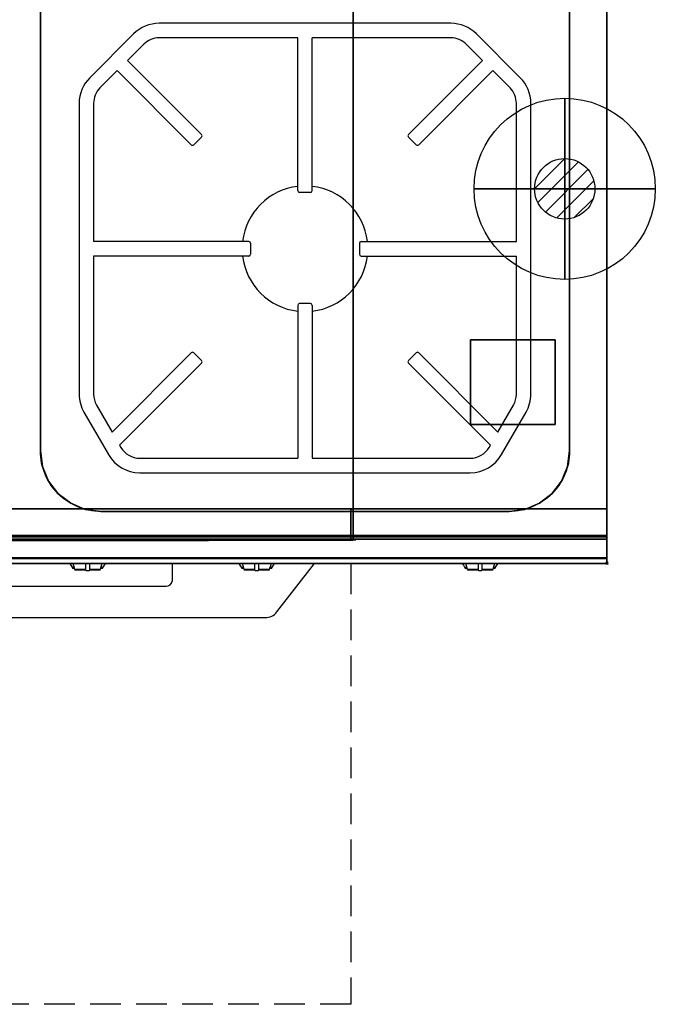
# Model space of a CAD drawing. Extents: x -1 to 1040, y -1265 to 1.
# Drawn here: x 514 to 1040, y -1265 to -450 of the extents above; entities that cross this region are included whole.
import ezdxf

# ---------------------------------------------------------------- set-up
doc = ezdxf.new("R2010")
doc.units = 0
doc.header["$PDMODE"] = 35
doc.linetypes.add('NASCOSTA', pattern=[0.381, 0.254, -0.127])
for name, color, linetype in [('IQ_200_2D', 1, 'Continuous'), ('IQ_200_3D', 1, 'Continuous'), ('IQ_204_2D', 7, 'Continuous'), ('IQ_204_3D', 7, 'Continuous'), ('IQ_BLUE_3D', 5, 'Continuous'), ('IQ_CON_GAS_INT', 7, 'Continuous'), ('IQ_INS_3D', 3, 'Continuous')]:
    doc.layers.add(name, color=color, linetype=linetype)

# ---------------------------------------------------------------- blocks, each defined once
blk = doc.blocks.new('*X0')
at = {"color": 0}
for p, q in [((200.863, 2209.046), (203.368, 2211.552)), ((201.14, 2207.909), (204.506, 2211.275)), ((201.77, 2207.125), (205.29, 2210.645)), ((202.7, 2206.641), (205.774, 2209.714)), ((204.153, 2206.68), (205.735, 2208.261))]:
    blk.add_line(p, q, dxfattribs=at)
blk = doc.blocks.new('GAS')
for radius in [3, 1]:
    blk.add_circle((0, 0), radius)
at = {"extrusion": (-1, 0, 0)}
for radius in [3, 1]:
    blk.add_circle((0, 0), radius, dxfattribs=at)
at = {"extrusion": (0, -1, 0)}
for radius in [3, 1]:
    blk.add_circle((0, 0), radius, dxfattribs=at)
at = {"xscale": 0.4000000000000909, "yscale": 0.4000000000000909, "zscale": 0.4000000000000909}
blk.add_blockref('*X0', (-81.345, -883.621), dxfattribs=at)
at = {"extrusion": (-1, 0, 0), "xscale": 0.3999999999999773, "yscale": 0.3999999999999773, "zscale": 0.3999999999999773}
blk.add_blockref('*X0', (-81.345, -883.621), dxfattribs=at)
at = {"extrusion": (0, -1, 0), "xscale": 0.4000000000000909, "yscale": 0.4000000000000909, "zscale": 0.4000000000000909}
blk.add_blockref('*X0', (-81.345, -883.621), dxfattribs=at)

msp = doc.modelspace()

# ---------------------------------------------------------------- linework, layer by layer
at = {"layer": 'IQ_200_2D'}
for p, q in [((555.2, -900), (556.09, -901.48)), ((556.09, -901.48), (557.17, -903.29)), ((557.17, -903.29), (558.84, -903.29)), ((557.17, -903.29), (557.6, -904)), ((557.6, -904), (559.05, -904)), ((557.85, -900), (558.4, -901.84)), ((558.4, -901.84), (559.29, -904.79)), ((568.5, -902.18), (568.5, -900)), ((568.5, -905.81), (568.5, -902.18)), ((571.5, -900), (571.5, -902.18)), ((571.5, -902.18), (571.5, -905.81)), ((580.71, -904.79), (581.6, -901.84)), ((580.95, -904), (582.4, -904)), ((581.16, -903.29), (582.83, -903.29)), ((581.6, -901.84), (582.15, -900)), ((582.4, -904), (582.83, -903.29)), ((582.83, -903.29), (583.91, -901.48)), ((583.91, -901.48), (584.8, -900)), ((640, -900), (640, -914.63)), ((695.2, -900), (696.09, -901.48)), ((696.09, -901.48), (697.17, -903.29)), ((697.17, -903.29), (698.84, -903.29)), ((697.17, -903.29), (697.6, -904)), ((697.6, -904), (699.05, -904)), ((697.85, -900), (698.4, -901.84)), ((698.4, -901.84), (699.29, -904.79)), ((708.5, -902.18), (708.5, -900)), ((708.5, -905.81), (708.5, -902.18)), ((711.5, -900), (711.5, -902.18)), ((711.5, -902.18), (711.5, -905.81)), ((720.71, -904.79), (721.6, -901.84)), ((720.95, -904), (722.4, -904)), ((721.16, -903.29), (722.83, -903.29)), ((721.6, -901.84), (722.15, -900)), ((722.4, -904), (722.83, -903.29)), ((722.83, -903.29), (723.91, -901.48)), ((723.91, -901.48), (724.8, -900)), ((880.2, -900), (881.09, -901.48)), ((881.09, -901.48), (882.17, -903.29)), ((882.17, -903.29), (883.84, -903.29)), ((882.17, -903.29), (882.6, -904)), ((882.6, -904), (884.05, -904)), ((882.85, -900), (883.4, -901.84)), ((883.4, -901.84), (884.29, -904.79)), ((893.5, -902.18), (893.5, -900)), ((893.5, -905.81), (893.5, -902.18)), ((896.5, -900), (896.5, -902.18)), ((896.5, -902.18), (896.5, -905.81)), ((905.71, -904.79), (906.6, -901.84)), ((905.95, -904), (907.4, -904)), ((906.16, -903.29), (907.83, -903.29)), ((906.6, -901.84), (907.15, -900)), ((907.4, -904), (907.83, -903.29)), ((907.83, -903.29), (908.91, -901.48)), ((908.91, -901.48), (909.8, -900)), ((559.29, -904.79), (568.5, -904.79)), ((559.29, -904.79), (559.5, -905.5)), ((559.5, -905.5), (568.5, -905.5)), ((568.5, -906.03), (568.5, -905.81)), ((568.5, -906.03), (568.5, -906.03)), ((568.5, -906.03), (571.5, -906.03)), ((571.5, -904.79), (580.71, -904.79)), ((571.5, -905.5), (580.5, -905.5)), ((571.5, -905.81), (571.5, -906.03)), ((571.5, -906.03), (571.5, -906.03)), ((580.5, -905.5), (580.71, -904.79)), ((699.29, -904.79), (708.5, -904.79)), ((699.29, -904.79), (699.5, -905.5)), ((699.5, -905.5), (708.5, -905.5)), ((708.5, -906.03), (708.5, -905.81)), ((708.5, -906.03), (708.5, -906.03)), ((708.5, -906.03), (711.5, -906.03)), ((711.5, -904.79), (720.71, -904.79)), ((711.5, -905.5), (720.5, -905.5)), ((711.5, -905.81), (711.5, -906.03)), ((711.5, -906.03), (711.5, -906.03)), ((720.5, -905.5), (720.71, -904.79)), ((884.29, -904.79), (893.5, -904.79)), ((884.29, -904.79), (884.5, -905.5)), ((884.5, -905.5), (893.5, -905.5)), ((893.5, -906.03), (893.5, -905.81)), ((893.5, -906.03), (893.5, -906.03)), ((893.5, -906.03), (896.5, -906.03)), ((896.5, -904.79), (905.71, -904.79)), ((896.5, -905.5), (905.5, -905.5)), ((896.5, -905.81), (896.5, -906.03)), ((896.5, -906.03), (896.5, -906.03)), ((905.5, -905.5), (905.71, -904.79)), ((365, -918.96), (635, -918.96))]:
    msp.add_line(p, q, dxfattribs=at)
msp.add_lwpolyline([(1000, -900), (0, -900), (0, 0), (1000, 0)], close=True, dxfattribs=at)
msp.add_lwpolyline([(242.06, -900), (273.91, -940.89, 0.226746), (283, -944.94), (717, -944.94, 0.248729), (726.67, -940.14), (757.94, -900)], format="xyb", dxfattribs=at)
msp.add_arc((635.31, -914.27), 4.7, 266.1887, 355.598, dxfattribs=at)
at = {"layer": 'IQ_200_3D'}
for points, invisible_edges in [([(500, -3.94, 900), (531, -93, 900), (531, -807, 900), (500, -896, 900)], 13), ([(1000, -3.94, 900), (969, -93, 900), (969, -807, 900), (1000, -896, 900)], 13), ([(1000, -3.94, 900), (1000, -45, 863), (1000, -855, 863), (1000, -896, 900)], 7), ([(568.06, -44.7, 865), (556, -49.7, 865), (556, -850.3, 865), (568.06, -855.3, 865)], 10), ([(581, -43, 865), (568.06, -44.7, 865), (568.06, -855.3, 865), (581, -857, 865)], 10), ([(581, -43, 865), (919, -43, 865), (919, -857, 865), (581, -857, 865)], 10), ([(931.94, -44.7, 865), (919, -43, 865), (919, -857, 865), (931.94, -855.3, 865)], 10), ([(944, -49.7, 865), (931.94, -44.7, 865), (931.94, -855.3, 865), (944, -850.3, 865)], 10), ([(1000, -45, 863), (1000, -45, 200), (1000, -855, 200), (1000, -855, 863)], 8), ([(556, -49.7, 865), (545.64, -57.64, 865), (545.64, -842.36, 865), (556, -850.3, 865)], 10), ([(954.36, -57.64, 865), (944, -49.7, 865), (944, -850.3, 865), (954.36, -842.36, 865)], 10), ([(545.64, -57.64, 865), (537.7, -68, 865), (537.7, -832, 865), (545.64, -842.36, 865)], 10), ([(962.3, -68, 865), (954.36, -57.64, 865), (954.36, -842.36, 865), (962.3, -832, 865)], 10), ([(537.7, -68, 865), (532.7, -80.06, 865), (532.7, -819.94, 865), (537.7, -832, 865)], 10), ([(967.3, -80.06, 865), (962.3, -68, 865), (962.3, -832, 865), (967.3, -819.94, 865)], 10), ([(532.7, -80.06, 865), (531, -93, 865), (531, -807, 865), (532.7, -819.94, 865)], 8), ([(969, -93, 865), (967.3, -80.06, 865), (967.3, -819.94, 865), (969, -807, 865)], 2), ([(500, -896, 900), (500, -896, 900), (532.7, -819.94, 900), (531, -807, 900)], 11), ([(532.7, -819.94, 865), (531, -807, 865), (531, -807, 900), (532.7, -819.94, 900)], 8), ([(1000, -896, 900), (1000, -896, 900), (969, -807, 900), (967.3, -819.94, 900)], 11), ([(967.3, -819.94, 865), (969, -807, 865), (969, -807, 900), (967.3, -819.94, 900)], 8), ([(500, -896, 900), (500, -896, 900), (537.7, -832, 900), (532.7, -819.94, 900)], 11), ([(537.7, -832, 865), (532.7, -819.94, 865), (532.7, -819.94, 900), (537.7, -832, 900)], 10), ([(1000, -896, 900), (1000, -896, 900), (967.3, -819.94, 900), (962.3, -832, 900)], 11), ([(962.3, -832, 865), (967.3, -819.94, 865), (967.3, -819.94, 900), (962.3, -832, 900)], 10), ([(500, -896, 900), (500, -896, 900), (545.64, -842.36, 900), (537.7, -832, 900)], 11), ([(545.64, -842.36, 865), (537.7, -832, 865), (537.7, -832, 900), (545.64, -842.36, 900)], 10), ([(1000, -896, 900), (1000, -896, 900), (962.3, -832, 900), (954.36, -842.36, 900)], 11), ([(954.36, -842.36, 865), (962.3, -832, 865), (962.3, -832, 900), (954.36, -842.36, 900)], 10), ([(500, -896, 900), (500, -896, 900), (556, -850.3, 900), (545.64, -842.36, 900)], 11), ([(556, -850.3, 865), (545.64, -842.36, 865), (545.64, -842.36, 900), (556, -850.3, 900)], 10), ([(1000, -896, 900), (1000, -896, 900), (954.36, -842.36, 900), (944, -850.3, 900)], 11), ([(944, -850.3, 865), (954.36, -842.36, 865), (954.36, -842.36, 900), (944, -850.3, 900)], 10), ([(0, -855, 200), (1000, -855, 200), (790, -855, 267), (210, -855, 267)], 10), ([(210, -855, 650), (0, -855, 863), (1000, -855, 863), (790, -855, 650)], 5), ([(212, -855, 650), (788, -855, 650), (788, -855, 265), (212, -855, 265)], 4), ([(500, -896, 900), (500, -896, 900), (568.06, -855.3, 900), (556, -850.3, 900)], 11), ([(500, -896, 900), (500, -896, 900), (581, -857, 900), (568.06, -855.3, 900)], 11), ([(568.06, -855.3, 865), (556, -850.3, 865), (556, -850.3, 900), (568.06, -855.3, 900)], 10), ([(581, -857, 865), (568.06, -855.3, 865), (568.06, -855.3, 900), (581, -857, 900)], 2), ([(788, -855, 650), (788, -855, 265), (788, -878, 265), (788, -878, 650)], 4), ([(788, -855, 650), (788, -855, 265), (788, -878, 265), (788, -878, 650)], 4), ([(1000, -855, 863), (790, -855, 650), (790, -855, 267), (1000, -855, 200)], 5), ([(790, -855, 650), (790, -855, 265), (790, -878, 265), (790, -878, 650)], 4), ([(1000, -855, 650), (790, -855, 650), (790, -855, 265), (1000, -855, 265)], 4), ([(790, -855, 650), (790, -855, 265), (790, -878, 265), (790, -878, 650)], 4), ([(1000, -896, 900), (1000, -896, 900), (931.94, -855.3, 900), (919, -857, 900)], 11), ([(919, -857, 865), (931.94, -855.3, 865), (931.94, -855.3, 900), (919, -857, 900)], 2), ([(1000, -896, 900), (1000, -896, 900), (944, -850.3, 900), (931.94, -855.3, 900)], 11), ([(931.94, -855.3, 865), (944, -850.3, 865), (944, -850.3, 900), (931.94, -855.3, 900)], 10), ([(1000, -855, 265), (1000, -855, 200), (1000, -878, 200), (1000, -878, 265)], 4), ([(1000, -855, 650), (1000, -855, 265), (1000, -878, 265), (1000, -878, 650)], 4), ([(1000, -855, 861), (1000, -855, 650), (1000, -877, 650), (1000, -877, 861)], 4), ([(1000, -855, 863), (1000, -880, 863), (1000, -896, 900)], 10), ([(500, -896, 900), (581, -857, 900), (919, -857, 900), (1000, -896, 900)], 13), ([(0, -877, 861), (0, -878.15, 860.77), (1000, -878.15, 860.77), (1000, -877, 861)], 2), ([(0, -878.15, 650.23), (0, -877, 650), (1000, -877, 650), (1000, -878.15, 650.23)], 8), ([(0, -878, 200), (0, -878.77, 200.15), (1000, -878.77, 200.15), (1000, -878, 200)], 2), ([(0, -878.77, 264.85), (0, -878, 265), (1000, -878, 265), (1000, -878.77, 264.85)], 8), ([(0, -878.15, 860.77), (0, -879.12, 860.12), (1000, -879.12, 860.12), (1000, -878.15, 860.77)], 10), ([(0, -879.12, 650.88), (0, -878.15, 650.23), (1000, -878.15, 650.23), (1000, -879.12, 650.88)], 10), ([(0, -878.77, 200.15), (0, -879.41, 200.59), (1000, -879.41, 200.59), (1000, -878.77, 200.15)], 10), ([(0, -879.41, 264.41), (0, -878.77, 264.85), (1000, -878.77, 264.85), (1000, -879.41, 264.41)], 10), ([(0, -879.12, 860.12), (0, -879.77, 859.15), (1000, -879.77, 859.15), (1000, -879.12, 860.12)], 10), ([(0, -879.77, 651.85), (0, -879.12, 650.88), (1000, -879.12, 650.88), (1000, -879.77, 651.85)], 10), ([(0, -879.41, 200.59), (0, -879.85, 201.23), (1000, -879.85, 201.23), (1000, -879.41, 200.59)], 10), ([(0, -879.85, 263.77), (0, -879.41, 264.41), (1000, -879.41, 264.41), (1000, -879.85, 263.77)], 10), ([(0, -879.77, 859.15), (0, -880, 858), (1000, -880, 858), (1000, -879.77, 859.15)], 8), ([(0, -880, 653), (0, -879.77, 651.85), (1000, -879.77, 651.85), (1000, -880, 653)], 2), ([(0, -879.85, 201.23), (0, -880, 202), (1000, -880, 202), (1000, -879.85, 201.23)], 8), ([(0, -880, 263), (0, -879.85, 263.77), (1000, -879.85, 263.77), (1000, -880, 263)], 2), ([(210, -878, 265), (210, -878.77, 265.15), (790, -878.77, 265.15), (790, -878, 265)], 2), ([(210, -878.77, 265.15), (210, -879.41, 265.59), (790, -879.41, 265.59), (790, -878.77, 265.15)], 10), ([(210, -879.41, 265.59), (210, -879.85, 266.23), (790, -879.85, 266.23), (790, -879.41, 265.59)], 10), ([(210, -879.85, 266.23), (210, -880, 267), (790, -880, 267), (790, -879.85, 266.23)], 8), ([(212, -878.77, 649.85), (212, -878, 650), (788, -878, 650), (788, -878.77, 649.85)], 8), ([(212, -878.77, 265.15), (212, -878, 265), (788, -878, 265), (788, -878.77, 265.15)], 8), ([(212, -879.41, 649.41), (212, -878.77, 649.85), (788, -878.77, 649.85), (788, -879.41, 649.41)], 10), ([(212, -879.41, 265.59), (212, -878.77, 265.15), (788, -878.77, 265.15), (788, -879.41, 265.59)], 10), ([(212, -879.85, 648.77), (212, -879.41, 649.41), (788, -879.41, 649.41), (788, -879.85, 648.77)], 10), ([(212, -879.85, 266.23), (212, -879.41, 265.59), (788, -879.41, 265.59), (788, -879.85, 266.23)], 10), ([(212, -880, 648), (212, -879.85, 648.77), (788, -879.85, 648.77), (788, -880, 648)], 2), ([(212, -880, 267), (212, -879.85, 266.23), (788, -879.85, 266.23), (788, -880, 267)], 2), ([(788, -878, 650), (788, -878.77, 649.85), (788, -878.77, 265.15), (788, -878, 265)], 10), ([(788, -878, 650), (788, -878.77, 649.85), (788, -878.77, 265.15), (788, -878, 265)], 10), ([(788, -878.77, 649.85), (788, -879.41, 649.41), (788, -879.41, 265.59), (788, -878.77, 265.15)], 10), ([(788, -878.77, 649.85), (788, -879.41, 649.41), (788, -879.41, 265.59), (788, -878.77, 265.15)], 10), ([(788, -879.41, 649.41), (788, -879.85, 648.77), (788, -879.85, 266.23), (788, -879.41, 265.59)], 10), ([(788, -879.41, 649.41), (788, -879.85, 648.77), (788, -879.85, 266.23), (788, -879.41, 265.59)], 10), ([(788, -879.85, 648.77), (788, -880, 648), (788, -880, 267), (788, -879.85, 266.23)], 8), ([(788, -879.85, 648.77), (788, -880, 648), (788, -880, 267), (788, -879.85, 266.23)], 8), ([(790, -878, 650), (790, -878.77, 649.85), (790, -878.77, 265.15), (790, -878, 265)], 10), ([(1000, -878.77, 649.85), (1000, -878, 650), (790, -878, 650), (790, -878.77, 649.85)], 8), ([(1000, -878.77, 265.15), (1000, -878, 265), (790, -878, 265), (790, -878.77, 265.15)], 8), ([(790, -878, 650), (790, -878.77, 649.85), (790, -878.77, 265.15), (790, -878, 265)], 10), ([(790, -878.77, 649.85), (790, -879.41, 649.41), (790, -879.41, 265.59), (790, -878.77, 265.15)], 10), ([(1000, -879.41, 649.41), (1000, -878.77, 649.85), (790, -878.77, 649.85), (790, -879.41, 649.41)], 10), ([(1000, -879.41, 265.59), (1000, -878.77, 265.15), (790, -878.77, 265.15), (790, -879.41, 265.59)], 10), ([(790, -878.77, 649.85), (790, -879.41, 649.41), (790, -879.41, 265.59), (790, -878.77, 265.15)], 10), ([(790, -879.41, 649.41), (790, -879.85, 648.77), (790, -879.85, 266.23), (790, -879.41, 265.59)], 10), ([(1000, -879.85, 648.77), (1000, -879.41, 649.41), (790, -879.41, 649.41), (790, -879.85, 648.77)], 10), ([(1000, -879.85, 266.23), (1000, -879.41, 265.59), (790, -879.41, 265.59), (790, -879.85, 266.23)], 10), ([(790, -879.41, 649.41), (790, -879.85, 648.77), (790, -879.85, 266.23), (790, -879.41, 265.59)], 10), ([(790, -879.85, 648.77), (790, -880, 648), (790, -880, 267), (790, -879.85, 266.23)], 8), ([(1000, -880, 648), (1000, -879.85, 648.77), (790, -879.85, 648.77), (790, -880, 648)], 2), ([(1000, -880, 267), (1000, -879.85, 266.23), (790, -879.85, 266.23), (790, -880, 267)], 2), ([(790, -879.85, 648.77), (790, -880, 648), (790, -880, 267), (790, -879.85, 266.23)], 8), ([(1000, -877, 861), (1000, -878.15, 860.77), (1000, -878.15, 650.23), (1000, -877, 650)], 10), ([(1000, -878, 265), (1000, -878.77, 264.85), (1000, -878.77, 200.15), (1000, -878, 200)], 10), ([(1000, -878, 650), (1000, -878.77, 649.85), (1000, -878.77, 265.15), (1000, -878, 265)], 10), ([(1000, -878.15, 860.77), (1000, -879.12, 860.12), (1000, -879.12, 650.88), (1000, -878.15, 650.23)], 10), ([(1000, -878.77, 264.85), (1000, -879.41, 264.41), (1000, -879.41, 200.59), (1000, -878.77, 200.15)], 10), ([(1000, -878.77, 649.85), (1000, -879.41, 649.41), (1000, -879.41, 265.59), (1000, -878.77, 265.15)], 10), ([(1000, -879.12, 860.12), (1000, -879.77, 859.15), (1000, -879.77, 651.85), (1000, -879.12, 650.88)], 10), ([(1000, -879.41, 264.41), (1000, -879.85, 263.77), (1000, -879.85, 201.23), (1000, -879.41, 200.59)], 10), ([(1000, -879.41, 649.41), (1000, -879.85, 648.77), (1000, -879.85, 266.23), (1000, -879.41, 265.59)], 10), ([(1000, -879.77, 859.15), (1000, -880, 858), (1000, -880, 653), (1000, -879.77, 651.85)], 8), ([(1000, -879.85, 263.77), (1000, -880, 263), (1000, -880, 202), (1000, -879.85, 201.23)], 8), ([(1000, -879.85, 648.77), (1000, -880, 648), (1000, -880, 267), (1000, -879.85, 266.23)], 8), ([(1000, -880, 863), (1000, -895.31, 860.06), (1000, -896, 900)], 10), ([(1000, -896.46, 860.03), (1000, -895.31, 860.06), (0, -895.31, 860.06), (0, -896.46, 860.03)], 8), ([(1000, -896, 900), (1000, -897.04, 899.86), (0, -897.04, 899.86), (0, -896, 900)], 2), ([(1000, -897.58, 860.33), (1000, -896.46, 860.03), (0, -896.46, 860.03), (0, -897.58, 860.33)], 10), ([(1000, -896.46, 860.03), (1000, -895.31, 860.06), (1000, -896, 900), (1000, -897.04, 899.86)], 10), ([(1000, -897.58, 860.33), (1000, -896.46, 860.03), (1000, -897.04, 899.86), (1000, -898, 899.46)], 10), ([(1000, -897.04, 899.86), (1000, -898, 899.46), (0, -898, 899.46), (0, -897.04, 899.86)], 10), ([(1000, -898.57, 860.94), (1000, -897.58, 860.33), (0, -897.58, 860.33), (0, -898.57, 860.94)], 10), ([(1000, -898, 899.46), (1000, -898.83, 898.83), (0, -898.83, 898.83), (0, -898, 899.46)], 10), ([(1000, -899.34, 861.8), (1000, -898.57, 860.94), (0, -898.57, 860.94), (0, -899.34, 861.8)], 10), ([(1000, -898.83, 898.83), (1000, -899.46, 898), (0, -899.46, 898), (0, -898.83, 898.83)], 10), ([(1000, -899.83, 862.85), (1000, -899.34, 861.8), (0, -899.34, 861.8), (0, -899.83, 862.85)], 10), ([(1000, -899.46, 898), (1000, -899.86, 897.04), (0, -899.86, 897.04), (0, -899.46, 898)], 10), ([(1000, -900, 864), (1000, -899.83, 862.85), (0, -899.83, 862.85), (0, -900, 864)], 2), ([(1000, -899.86, 897.04), (1000, -900, 896), (0, -900, 896), (0, -899.86, 897.04)], 8), ([(1000, -898.57, 860.94), (1000, -897.58, 860.33), (1000, -898, 899.46), (1000, -898.83, 898.83)], 10), ([(1000, -899.34, 861.8), (1000, -898.57, 860.94), (1000, -898.83, 898.83), (1000, -899.46, 898)], 10), ([(1000, -899.83, 862.85), (1000, -899.34, 861.8), (1000, -899.46, 898), (1000, -899.86, 897.04)], 10), ([(1000, -900, 864), (1000, -899.83, 862.85), (1000, -899.86, 897.04), (1000, -900, 896)], 2)]:
    msp.add_3dface(points, dxfattribs=dict(at, invisible_edges=invisible_edges))
for points in [[(1000, -855, 200), (1000, -45, 200), (0, -45, 200), (0, -855, 200)], [(790, -855, 267), (210, -855, 267), (210, -70, 267), (790, -70, 267)], [(210, -70, 650), (790, -70, 650), (790, -855, 650), (210, -855, 650)], [(790, -855, 650), (790, -855, 267), (790, -70, 267), (790, -70, 650)], [(531, -807, 865), (531, -807, 900), (531, -93, 900), (531, -93, 865)], [(969, -807, 865), (969, -807, 900), (969, -93, 900), (969, -93, 865)], [(0, -855, 200), (0, -878, 200), (1000, -878, 200), (1000, -855, 200)], [(0, -855, 265), (0, -855, 200), (1000, -855, 200), (1000, -855, 265)], [(0, -878, 265), (0, -855, 265), (1000, -855, 265), (1000, -878, 265)], [(0, -877, 650), (0, -855, 650), (1000, -855, 650), (1000, -877, 650)], [(0, -855, 650), (0, -855, 861), (1000, -855, 861), (1000, -855, 650)], [(0, -855, 861), (0, -877, 861), (1000, -877, 861), (1000, -855, 861)], [(1000, -880, 863), (1000, -855, 863), (0, -855, 863), (0, -880, 863)], [(0, -880, 863), (0, -855, 863), (1000, -855, 863), (1000, -880, 863)], [(210, -878, 265), (210, -855, 265), (790, -855, 265), (790, -878, 265)], [(212, -878, 265), (212, -855, 265), (788, -855, 265), (788, -878, 265)], [(212, -878, 650), (212, -855, 650), (788, -855, 650), (788, -878, 650)], [(212, -878, 650), (212, -855, 650), (788, -855, 650), (788, -878, 650)], [(212, -878, 265), (212, -855, 265), (788, -855, 265), (788, -878, 265)], [(212, -878, 265), (212, -855, 265), (788, -855, 265), (788, -878, 265)], [(1000, -878, 650), (1000, -855, 650), (790, -855, 650), (790, -878, 650)], [(1000, -878, 650), (1000, -855, 650), (790, -855, 650), (790, -878, 650)], [(1000, -878, 265), (1000, -855, 265), (790, -855, 265), (790, -878, 265)], [(1000, -878, 265), (1000, -855, 265), (790, -855, 265), (790, -878, 265)], [(581, -857, 865), (581, -857, 900), (919, -857, 900), (919, -857, 865)], [(0, -880, 202), (0, -880, 263), (1000, -880, 263), (1000, -880, 202)], [(0, -880, 858), (0, -880, 653), (1000, -880, 653), (1000, -880, 858)], [(1000, -895.31, 860.06), (1000, -880, 863), (0, -880, 863), (0, -895.31, 860.06)], [(212, -880, 648), (788, -880, 648), (788, -880, 267), (212, -880, 267)], [(1000, -880, 648), (790, -880, 648), (790, -880, 267), (1000, -880, 267)], [(1000, -900, 896), (1000, -900, 864), (0, -900, 864), (0, -900, 896)]]:
    msp.add_3dface(points, dxfattribs=at)
at = {"layer": 'IQ_204_2D'}
for p, q in [((744, -591.5), (744, -465)), ((756, -591.5), (756, -465)), ((664.37, -544.98), (603.08, -483.69)), ((835.63, -544.98), (896.92, -483.69)), ((655.88, -553.46), (594.6, -492.18)), ((844.12, -553.46), (905.4, -492.18)), ((658.01, -553.46), (664.37, -547.1)), ((841.99, -553.46), (835.63, -547.1)), ((754.5, -593), (745.5, -593)), ((703.5, -633.61), (575, -633.61)), ((705, -635.11), (705, -644.11)), ((795, -635.11), (795, -644.11)), ((796.5, -633.61), (925, -633.61)), ((703.5, -645.61), (575, -645.61)), ((796.5, -645.61), (925, -645.61)), ((744, -686.5), (744, -813)), ((754.5, -685), (745.5, -685)), ((756, -686.5), (756, -813)), ((655.88, -725.77), (590.31, -791.34)), ((658.01, -725.77), (664.37, -732.13)), ((841.99, -725.77), (835.63, -732.13)), ((844.12, -725.77), (909.69, -791.34)), ((664.37, -734.25), (596.52, -802.1)), ((835.63, -734.25), (903.48, -802.1))]:
    msp.add_line(p, q, dxfattribs=at)
at = {"layer": 'IQ_204_2D', "linetype": 'NASCOSTA', "ltscale": 100}
msp.add_lwpolyline([(1000, -900), (0, -900), (0, 0), (1000, 0)], close=True, dxfattribs=at)
at = {"layer": 'IQ_204_2D'}
for points in [[(581, -43), (919, -43, -0.414214), (969, -93), (969, -807, -0.414214), (919, -857), (581, -857, -0.414214), (531, -807), (531, -93, -0.414214)], [(870.77, -453), (629.23, -453, 0.198912), (608.02, -461.79), (571.79, -498.02, 0.198912), (563, -519.23), (563, -760, 0.131653), (567.02, -775), (587.23, -810, 0.267949), (613.21, -825), (886.79, -825, 0.267949), (912.77, -810), (932.98, -775, 0.131653), (937, -760), (937, -519.23, 0.198913), (928.21, -498.02), (891.98, -461.79, 0.198912)]]:
    msp.add_lwpolyline(points, format="xyb", close=True, dxfattribs=at)
for points in [[(744, -465), (629.23, -465, 0.198912), (616.5, -470.27), (603.08, -483.69)], [(896.92, -483.69), (883.5, -470.27, 0.198912), (870.77, -465), (756, -465)], [(594.6, -492.18), (580.27, -506.5, 0.198912), (575, -519.23), (575, -633.61)], [(925, -633.61), (925, -519.23, 0.198913), (919.73, -506.5), (905.4, -492.18)], [(575, -645.61), (575, -760, 0.131653), (577.41, -769), (590.31, -791.34)], [(909.69, -791.34), (922.59, -769, 0.131653), (925, -760), (925, -645.61)], [(596.52, -802.1), (597.62, -804, 0.267949), (613.21, -813), (744, -813)], [(756, -813), (886.79, -813, 0.267949), (902.38, -804), (903.48, -802.1)]]:
    msp.add_lwpolyline(points, format="xyb", dxfattribs=at)
at = {"layer": 'IQ_204_2D', "linetype": 'NASCOSTA', "ltscale": 100}
msp.add_lwpolyline([(788, -900), (788, -1265), (212, -1265), (212, -900)], dxfattribs=at)
at = {"layer": 'IQ_204_2D'}
for centre, radius, start, end in [((663.31, -546.04), 1.5, 315, 45), ((836.69, -546.04), 1.5, 135, 225), ((656.94, -552.4), 1.5, 225, 315), ((843.06, -552.4), 1.5, 225, 315), ((750, -639.61), 52, 96.62581, 173.37419), ((745.5, -591.5), 1.5, 180, 270), ((754.5, -591.5), 1.5, 270, 0), ((750, -639.61), 52, 6.62581, 83.37419), ((703.5, -635.11), 1.5, 0, 90), ((796.5, -635.11), 1.5, 90, 180), ((750, -639.61), 52, 186.62581, 263.37419), ((703.5, -644.11), 1.5, 270, 0), ((750, -639.61), 52, 276.62581, 353.37419), ((796.5, -644.11), 1.5, 180, 270), ((745.5, -686.5), 1.5, 90, 180), ((754.5, -686.5), 1.5, 0, 90), ((656.94, -726.83), 1.5, 45, 135), ((843.06, -726.83), 1.5, 45, 135), ((663.31, -733.19), 1.5, 315, 45), ((836.69, -733.19), 1.5, 135, 225)]:
    msp.add_arc(centre, radius, start, end, dxfattribs=at)
at = {"layer": 'IQ_204_3D'}
for points in [[(525.99, -880.8, 833.45), (599.99, -880.8, 833.45), (599.99, -880.8, 809.45), (525.99, -880.8, 809.45)], [(665.99, -880.8, 833.45), (739.99, -880.8, 833.45), (739.99, -880.8, 809.45), (665.99, -880.8, 809.45)]]:
    msp.add_3dface(points, dxfattribs=at)
at = {"layer": 'IQ_BLUE_3D'}
for points in [[(210.5, -880.8, 711), (789.5, -880.8, 711), (789.5, -880.8, 806), (210.5, -880.8, 806)], [(528.7, -880.8, 835.45), (524.92, -880.8, 835.45), (524.21, -880.8, 834.45), (527.99, -880.8, 834.45)], [(526.07, -880.8, 837.05), (613.93, -880.8, 837.05), (614.51, -880.8, 836.25), (525.49, -880.8, 836.25)], [(527.11, -880.8, 838.5), (612.89, -880.8, 838.5), (613.21, -880.8, 838.05), (526.79, -880.8, 838.05)], [(611.3, -880.8, 835.45), (615.08, -880.8, 835.45), (615.79, -880.8, 834.45), (612.01, -880.8, 834.45)], [(668.7, -880.8, 835.45), (664.92, -880.8, 835.45), (664.21, -880.8, 834.45), (667.99, -880.8, 834.45)], [(666.07, -880.8, 837.05), (753.93, -880.8, 837.05), (754.51, -880.8, 836.25), (665.49, -880.8, 836.25)], [(667.11, -880.8, 838.5), (752.89, -880.8, 838.5), (753.21, -880.8, 838.05), (666.79, -880.8, 838.05)], [(751.3, -880.8, 835.45), (755.08, -880.8, 835.45), (755.79, -880.8, 834.45), (752.01, -880.8, 834.45)]]:
    msp.add_3dface(points, dxfattribs=at)
at = {"layer": 'IQ_INS_3D'}
msp.add_point((1000, -900), dxfattribs=at)

# ---------------------------------------------------------------- block references
at = {"layer": 'IQ_CON_GAS_INT', "xscale": 25, "yscale": 25, "zscale": 25}
msp.add_blockref('GAS', (965, -590), dxfattribs=at)

# ---------------------------------------------------------------- meshes
at = {"layer": 'IQ_200_3D'}
mesh = msp.add_polyface(dxfattribs=at)
corners = [(887, -785, 197.5), (957, -785, 197.5), (957, -715, 197.5), (887, -715, 197.5), (887, -785, 200), (957, -785, 200), (957, -715, 200), (887, -715, 200)]
mesh.append_faces([[corners[k] for k in face] for face in [(0, 3, 2, 1), (4, 5, 6, 7), (0, 1, 5, 4), (3, 7, 6, 2), (0, 4, 7, 3), (1, 2, 6, 5)]])
mesh = msp.add_polyface(dxfattribs=at)
corners = [(330, -881, 667), (670, -881, 667), (670, -880, 667), (330, -880, 667), (330, -881, 707), (670, -881, 707), (670, -880, 707), (330, -880, 707)]
mesh.append_faces([[corners[k] for k in face] for face in [(0, 3, 2, 1), (4, 5, 6, 7), (0, 1, 5, 4), (3, 7, 6, 2), (0, 4, 7, 3), (1, 2, 6, 5)]])
at = {"layer": 'IQ_204_3D'}
mesh = msp.add_polyface(dxfattribs=at)
corners = [(208, -880.5, 708.5), (792, -880.5, 708.5), (792, -880, 708.5), (208, -880, 708.5), (208, -880.5, 850.5), (792, -880.5, 850.5), (792, -880, 850.5), (208, -880, 850.5)]
mesh.append_faces([[corners[k] for k in face] for face in [(0, 3, 2, 1), (4, 5, 6, 7), (0, 1, 5, 4), (3, 7, 6, 2), (0, 4, 7, 3), (1, 2, 6, 5)]])

doc.saveas('drawing.dxf')
